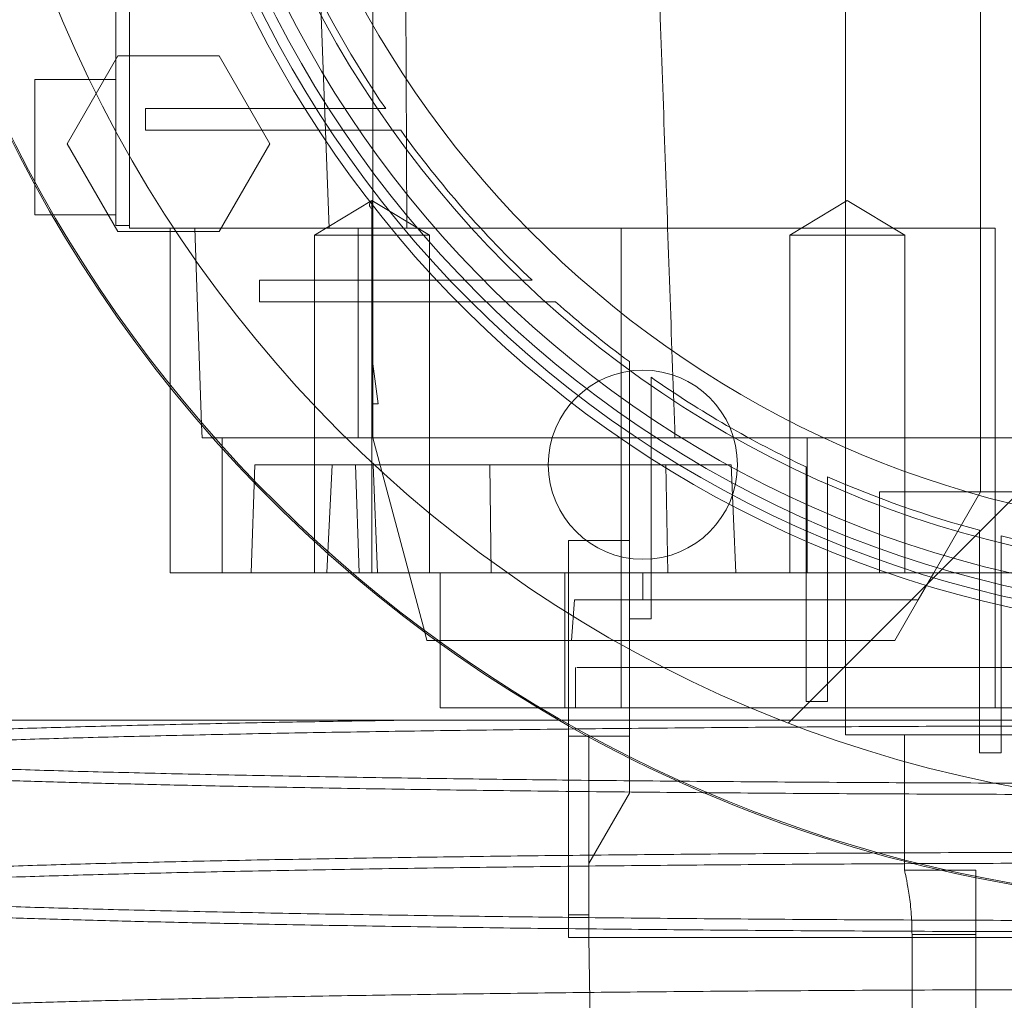
# Paper-space layout 'sales side' of a CAD drawing. Units: inches. Extents: x 0.1 to 10.4, y -0.4 to 7.6.
# Drawn here: x 2.6 to 2.6, y 2 to 2.1 of the extents above; entities that cross this region are included whole.
import ezdxf

# ---------------------------------------------------------------- set-up
doc = ezdxf.new("R2010")
doc.units = ezdxf.units.IN
doc.header["$MEASUREMENT"] = 0
doc.header["$PDSIZE"] = -1
doc.styles.add('SLDTEXTSTYLE6', font='TXT', dxfattribs={"width": 0.75})
doc.dimstyles.new('SLDDIMSTYLE12', dxfattribs={"dimtxt": 0.1041666666666667, "dimasz": 0.1, "dimexe": 0, "dimexo": 0.0625, "dimgap": 0.02604166666666667, "dimtad": 1, "dimlfac": 50, "dimrnd": 1e-09, "dimzin": 12, "dimdsep": 46, "dimtxsty": 'SLDTEXTSTYLE6', "dimsah": 1, "dimcen": 0.09, "dimadec": 0, "dimazin": 3, "dimtfac": 1, "dimtofl": 0, "dimtmove": 0, "dimatfit": 3, "dimfxl": 0, "dimfrac": 2, "dimtolj": 1, "dimtzin": 12, "dimarcsym": 0})
pattern_1 = [(45, (-0.2197005759425892, -0.635872005579752), (-0.08838834764831843, 0.08838834764831845), [])]

# ---------------------------------------------------------------- blocks, each defined once
blk = doc.blocks.new('_D_41')
at = {"color": 0, "lineweight": -2}
for p, q in [((2.404753302258221, 2.078529448923954), (2.339705593803776, 2.078529448923954)), ((2.339705593803776, 1.978529448923954), (2.339705593803776, 1.558529448923983)), ((6.758503077861292, 1.458529448923982), (2.339705593803776, 1.458529448923983))]:
    blk.add_line(p, q, dxfattribs=at)
at = {"color": 0}
for points in [[(2.323038927137109, 1.978529448923954), (2.356372260470442, 1.978529448923954), (2.339705593803776, 2.078529448923954)], [(2.323038927137109, 1.558529448923983), (2.356372260470442, 1.558529448923983), (2.339705593803776, 1.458529448923983)]]:
    blk.add_solid(points, dxfattribs=at)
at = {"layer": 'Defpoints', "color": 0}
for p in [(2.467253302258221, 2.078529448923954), (2.339705593803776, 1.458529448923983), (6.821003077861292, 1.458529448923982)]:
    blk.add_point(p, dxfattribs=at)
at = {"color": 0, "insert": (2.208402210098125, 1.766512848200135), "char_height": 0.1041666666666667, "attachment_point": 2, "rotation": 90, "style": 'SLDTEXTSTYLE6'}
blk.add_mtext('\\A1;31 {\\fGDT;q}', dxfattribs=at)

psp = doc.layouts.new('sales side')

# ---------------------------------------------------------------- hatches: boundary and pattern name
at = {"lineweight": 0}
h = psp.add_hatch(dxfattribs=at)
h.set_pattern_fill('ANSI31', color=256, style=0)
h.set_pattern_definition(pattern_1)
edge = h.paths.add_edge_path(flags=0)
edge.add_arc((2.629703865262695, 2.079967557141043), 0.07515748031495757, 0, 360)
h = psp.add_hatch(dxfattribs=at)
h.set_pattern_fill('ANSI31', color=256, style=0)
h.set_pattern_definition(pattern_1)
edge = h.paths.add_edge_path(flags=0)
edge.add_arc((2.629703865262695, 2.079967557141043), 0.07515748031495757, 0, 360)

# ---------------------------------------------------------------- linework, layer by layer
for p, q in [((2.606081818018599, 2.15083369887351), (2.606081818018599, 2.009101415408943)), ((2.606081818018599, 2.146896690999498), (2.606081818018589, 2.013038423282957)), ((2.606081818018599, 2.146896690999498), (2.606081818018589, 2.013038423282957)), ((2.563562132979293, 2.079967557141107), (2.563562132979293, 2.038786454779015)), ((2.564349534554031, 2.079967557141107), (2.564349534554031, 2.038628974464055)), ((2.575986775240233, 2.03862897446407), (2.574449132803118, 2.079967557141256)), ((2.57852276290049, 2.079967557141194), (2.578522762900493, 2.030726423573239)), ((2.613955833766628, 2.079967557141117), (2.613955833766628, 2.026424250054621)), ((2.580348068413478, 2.076030549267088), (2.580520018657388, 2.038628974464055)), ((2.562414382088019, 2.046489619609352), (2.563672269514825, 2.04866834454278)), ((2.563672269514825, 2.04866834454278), (2.569582154160072, 2.04866834454278)), ((2.569582154160072, 2.04866834454278), (2.572537096369044, 2.043550234109714)), ((2.563562132979293, 2.047290391786774), (2.558837723530548, 2.047290391786774)), ((2.57597746743954, 2.045597478401032), (2.565277825873101, 2.045597478401031)), ((2.565277825873101, 2.044337635881347), (2.565277825873101, 2.045597478401031)), ((2.57927986170129, 2.045597478401032), (2.575977467439542, 2.045597478401031)), ((2.57927986170129, 2.045597478401032), (2.575977467439542, 2.045597478401031)), ((2.565277825873101, 2.044337635881347), (2.576804556697517, 2.044337635881347)), ((2.576804556697517, 2.044337635881347), (2.580162053035216, 2.044337635881349)), ((2.576804556697517, 2.044337635881347), (2.580162053035216, 2.044337635881349)), ((2.572537096369044, 2.043550234109714), (2.569582154160073, 2.038432124070342)), ((2.57848168446487, 2.04024602771671), (2.575135227771958, 2.038235273676654)), ((2.57848168446487, 2.04024602771671), (2.575135227771958, 2.038235273676654)), ((2.57848168446487, 2.038235273676657), (2.57848168446487, 2.040246027716709)), ((2.578481684464871, 2.040246027716709), (2.578481684468766, 2.039743339206577)), ((2.581828141157787, 2.038235273676654), (2.57848168446487, 2.040246027716712)), ((2.581828141157787, 2.038235273676654), (2.57848168446487, 2.040246027716712)), ((2.60618069746448, 2.040246027716709), (2.602834240771561, 2.038235273676654)), ((2.60618069746448, 2.040246027716709), (2.602834240771561, 2.038235273676654)), ((2.609527154157398, 2.038235273676651), (2.60618069746448, 2.040246027716709)), ((2.609527154157398, 2.038235273676651), (2.60618069746448, 2.040246027716709)), ((2.559826529157222, 2.039416376038744), (2.563562132979293, 2.039416376038744)), ((2.564349534554031, 2.038786454779015), (2.563562132979293, 2.038786454779015)), ((2.580520018657388, 2.038628974464055), (2.564349534554031, 2.038628974464055)), ((2.566711739278447, 2.03862897446406), (2.566711739278453, 2.029378700127134)), ((2.569582154160073, 2.038432124070342), (2.567066379306444, 2.038432124070342)), ((2.568555654003871, 2.027164748031732), (2.568155314395228, 2.038628974464055)), ((2.5776786684123, 2.026424250054617), (2.5776786684123, 2.038628974464065)), ((2.580520018657387, 2.038628974464065), (2.593009153773582, 2.038628974464068)), ((2.593009153773582, 2.038628974464068), (2.593009153773584, 2.010676218558553)), ((2.593009153773582, 2.038628974464068), (2.614799928254819, 2.03862897446407)), ((2.614799928254819, 2.010676218558555), (2.614799928254819, 2.03862897446407)), ((2.575135227771959, 2.038235273676654), (2.575135227771958, 2.018550234307473)), ((2.575135227771959, 2.038235273676654), (2.575135227771958, 2.018550234307473)), ((2.577525573235418, 2.038235273676651), (2.57848168446487, 2.038235273676658)), ((2.577525573235418, 2.038235273676651), (2.57848168446487, 2.038235273676658)), ((2.57848168446487, 2.038235273676656), (2.578481684464871, 2.018550234306578)), ((2.57848168446487, 2.038235273676657), (2.581828141157788, 2.038235273676654)), ((2.58182814115778, 2.018550234306575), (2.581828141157788, 2.038235273676654)), ((2.58182814115778, 2.018550234306575), (2.581828141157788, 2.038235273676654)), ((2.602834240771565, 2.038235273676654), (2.609527154157396, 2.038235273676651)), ((2.602834240771565, 2.038235273676654), (2.602834240771557, 2.018550234306573)), ((2.602834240771565, 2.038235273676654), (2.602834240771557, 2.018550234306573)), ((2.609527154157387, 2.018550234306573), (2.609527154157396, 2.038235273676651)), ((2.609527154157387, 2.018550234306573), (2.609527154157396, 2.038235273676651)), ((2.571927432989384, 2.034337635881347), (2.571927432989384, 2.035597478401032)), ((2.583887664544513, 2.035597478401031), (2.571927432989384, 2.035597478401032)), ((2.587809014023465, 2.035597478401034), (2.583887664544514, 2.035597478401032)), ((2.587809014023465, 2.035597478401034), (2.583887664544514, 2.035597478401032)), ((2.571927432989384, 2.034337635881347), (2.585142240275748, 2.034337635881335)), ((2.57852276290049, 2.028392753991624), (2.578522762900493, 2.030726423573239)), ((2.578522762900493, 2.030726423573239), (2.578837629750786, 2.028392753991624)), ((2.594743235341431, 2.026623555686808), (2.594743235341431, 2.029951191786703)), ((2.594743235341431, 2.026623555686808), (2.594743235341431, 2.029951191786703)), ((2.57852276290049, 2.028392753991624), (2.57852276290049, 2.026424250054621)), ((2.578837629750786, 2.028392753991624), (2.57852276290049, 2.028392753991624)), ((2.59348339282174, 2.027470838083599), (2.593483392821746, 2.015871666348049)), ((2.596140567881149, 2.026424250054606), (2.569203000341307, 2.026424250054606)), ((2.569750264898265, 2.018550234306581), (2.569750264898265, 2.026424250054617)), ((2.57852276290049, 2.026424250054621), (2.581560510117752, 2.015087223099243)), ((2.594743235341431, 2.015871666348049), (2.59474323534143, 2.026623555686808)), ((2.629703865265347, 2.026424250054597), (2.596140567881154, 2.026424250054601)), ((2.629703865265347, 2.026424250054597), (2.596140567881154, 2.026424250054601)), ((2.60384652525156, 2.026424250054607), (2.60384652525156, 2.018550234306571)), ((2.613955833766628, 2.023274643755404), (2.613955833766628, 2.026424250054621)), ((2.571436148727259, 2.018550234306576), (2.571656122078389, 2.024849446905005)), ((2.571656122078389, 2.024849446905005), (2.576167928077632, 2.024849446904946)), ((2.575847160996748, 2.018550234306461), (2.576167928077633, 2.024849446904888)), ((2.575847160996748, 2.018550234306461), (2.576167928077633, 2.024849446904888)), ((2.576167928077633, 2.024849446904885), (2.595609160195607, 2.024849446904995)), ((2.577515387974544, 2.024849446905007), (2.577735361325682, 2.018550234306578)), ((2.577515387974544, 2.024849446905007), (2.577735361325682, 2.018550234306578)), ((2.578551214286269, 2.024849446905007), (2.578804424548756, 2.018550234306576)), ((2.578551214286269, 2.024849446905007), (2.578804424548756, 2.018550234306576)), ((2.585348736420858, 2.024849446905002), (2.58543358636926, 2.018550234306575)), ((2.585348736420858, 2.024849446905002), (2.58543358636926, 2.018550234306575)), ((2.595714391559877, 2.018550234306573), (2.595609160195608, 2.024849446905)), ((2.595609160195607, 2.024849446904995), (2.599411975524918, 2.024849446905002)), ((2.595714391559877, 2.018550234306573), (2.595609160195608, 2.024849446905)), ((2.599685218963848, 2.018550234306574), (2.599411975524918, 2.024849446905)), ((2.599685218963848, 2.018550234306574), (2.599411975524918, 2.024849446905)), ((2.603778668412298, 2.024724760180561), (2.603778668412298, 2.021694816482072)), ((2.603778668412298, 2.024724760180561), (2.603778668412298, 2.021694816482072)), ((2.605038510931982, 2.021150481122423), (2.605038510931982, 2.024150868386791)), ((2.605038510931982, 2.021150481122423), (2.605038510931982, 2.024150868386791)), ((2.608050321955609, 2.023274643755404), (2.608050321955609, 2.018550234306585)), ((2.614799928254819, 2.023274643755404), (2.608050321955609, 2.023274643755404)), ((2.611228194699591, 2.018550234306586), (2.613955833766629, 2.023274643755404)), ((2.624979533950051, 2.023274643755404), (2.614799928254819, 2.023274643755404)), ((2.603778668412297, 2.021694816482072), (2.603778668412298, 2.011061171307365)), ((2.605038510931982, 2.011061171307365), (2.605038510931982, 2.021150481122424)), ((2.613896778648519, 2.021026752425467), (2.613896778648519, 2.018177880427122)), ((2.613896778648519, 2.021026752425467), (2.613896778648519, 2.018177880427122)), ((2.615156621168205, 2.017869201084755), (2.615156621168205, 2.020703232821912)), ((2.615156621168205, 2.017869201084755), (2.615156621168205, 2.020703232821912)), ((2.589940085735133, 2.020439998086082), (2.589940085735133, 2.016190690763238)), ((2.593483392821747, 2.020439998086082), (2.589940085735133, 2.020439998086082)), ((2.593483392821747, 2.020439998086082), (2.589940085735133, 2.020439998086082)), ((2.577214315390054, 2.018550234306574), (2.60384652525156, 2.018550234306571)), ((2.582459770774504, 2.018550234306576), (2.582459770774504, 2.014429507689)), ((2.582459770774504, 2.018550234306576), (2.582459770774504, 2.014429507689)), ((2.589728809429602, 2.01855023430658), (2.589728809429602, 2.010676218558553)), ((2.594270794396544, 2.018550234306585), (2.594270794396544, 2.01697543115698)), ((2.60384652525156, 2.018550234306571), (2.649388904632771, 2.018550234306571)), ((2.610318981677346, 2.016975431157158), (2.611228194699686, 2.018550234306756)), ((2.613896778648519, 2.00806246793894), (2.613896778648519, 2.018177880427125)), ((2.615156621168205, 2.017869201084755), (2.615156621168205, 2.00806246793894)), ((2.590119262006109, 2.01461322643257), (2.590279147984495, 2.01697543115698)), ((2.590119262006109, 2.01461322643257), (2.590279147984495, 2.01697543115698)), ((2.590279147984495, 2.01697543115698), (2.594270794396544, 2.01697543115698)), ((2.594270794396544, 2.01697543115698), (2.610318981677244, 2.016975431156982)), ((2.610318981677319, 2.016975431157111), (2.608955162143809, 2.014613226432716)), ((2.594743235341431, 2.015871666348048), (2.593483392821746, 2.015871666348048)), ((2.593483392821747, 2.01411374765789), (2.593483392821747, 2.015871666348055)), ((2.582205951122856, 2.014613226432572), (2.590119262006109, 2.01461322643257)), ((2.590119262006109, 2.01461322643257), (2.608955162143725, 2.01461322643257)), ((2.590333786522534, 2.013038423282958), (2.590333786522534, 2.010676218559309)), ((2.590333786522534, 2.013038423282958), (2.590333786522534, 2.010676218559309)), ((2.605038510931982, 2.011061171307365), (2.603778668412298, 2.011061171307365)), ((2.588159301389295, 2.010676218558547), (2.650439267696717, 2.010676218558546)), ((2.591121188097369, 2.009022675251321), (2.589940085735134, 2.00902267525132)), ((2.593483392821747, 2.009022675251436), (2.591121188097369, 2.00902267525144)), ((2.606081818018599, 2.009101415408943), (2.645451896758756, 2.009101415408943)), ((2.609516857388677, 2.009101415408943), (2.609516857388674, 2.001227399660914)), ((2.615156621168205, 2.00806246793894), (2.613896778648519, 2.00806246793894)), ((2.613670400695763, 2.001227399660914), (2.60951685738867, 2.001227399660914)), ((2.613670400695763, 2.001227399660914), (2.60951685738867, 2.001227399660914)), ((2.613670400695763, 2.001227399660914), (2.613670400695763, 1.997477399660912)), ((2.609955469087835, 1.997477399660912), (2.609955469088631, 1.947290391786118)), ((2.609955469087831, 1.997477399660912), (2.613670400695763, 1.997477399660912)), ((2.613670400695763, 1.997477399660912), (2.613670400695763, 1.946109289424692))]:
    psp.add_line(p, q, dxfattribs=at)
at = {"lineweight": 15}
for p, q in [((2.560717327249026, 2.043550234404989), (2.562414382088019, 2.046489619609352)), ((2.563672269514824, 2.038432124070344), (2.560717327249026, 2.043550234404989)), ((2.558837723530548, 2.039416376038744), (2.559826529157222, 2.039416376038744)), ((2.567066379306444, 2.038432124070342), (2.563672269514824, 2.038432124070344)), ((2.566711739278453, 2.029378700127134), (2.566711739278447, 2.018550234306575)), ((2.568581512763039, 2.026424250054607), (2.568555654003871, 2.027164748031732)), ((2.569203000341307, 2.026424250054606), (2.568581512763039, 2.026424250054607)), ((2.566711739278447, 2.018550234306575), (2.577214315390054, 2.018550234306574)), ((2.589940085735133, 2.016190690763238), (2.589940085735133, 2.009022675251431)), ((2.581560510117752, 2.015087223099243), (2.581687517141801, 2.014613226432572)), ((2.581687517141801, 2.014613226432572), (2.582205951122856, 2.014613226432572)), ((2.582459770774504, 2.014429507689), (2.582459770774504, 2.01067621855855)), ((2.582459770774504, 2.014429507689), (2.582459770774504, 2.01067621855855)), ((2.593483392821747, 2.005712559048841), (2.593483392821747, 2.01411374765789)), ((2.582459770774504, 2.01067621855855), (2.588159301389295, 2.010676218558547)), ((2.591121188097369, 2.009022675251432), (2.589940085735133, 2.009022675251431)), ((2.593483392821747, 2.009022675251433), (2.591121188097369, 2.009022675251432)), ((2.591121188097369, 2.009022675251432), (2.591121188097337, 2.00162110044828)), ((2.593483392821747, 2.005712559048841), (2.591121188097337, 2.001621100448279)), ((2.591121188097337, 2.001621100448279), (2.591121188097337, 1.997290391786864)), ((2.591121188097337, 1.998628676210026), (2.589940085735133, 1.998628676210026)), ((2.589940085735133, 1.997290391786752), (2.589940085735133, 1.998628676210026)), ((2.591121188097337, 1.997290391786754), (2.589940085735133, 1.997290391786754)), ((2.591121188097337, 1.997290391786864), (2.591231141262239, 1.990991179188437)), ((2.591121188097337, 1.997290391786864), (2.668286542428046, 1.997290391786859))]:
    psp.add_line(p, q, dxfattribs=at)
psp.add_circle((2.629703865262699, 2.079967557141074), 0.0751574803149575, dxfattribs=at)
at = {"lineweight": 0}
for centre, radius in [((2.629703865262691, 2.079967557141205), 0.06440157480315234), ((2.629703865262696, 2.079967557141075), 0.06377952755906069), ((2.629703865262693, 2.079967557141188), 0.06141732283464796), ((2.594270794396549, 2.024849446905015), 0.005511811023621416)]:
    psp.add_circle(centre, radius, dxfattribs=at)
at = {"lineweight": 15}
psp.add_arc((2.629703865262683, 2.079967557141054), 0.08079133858271866, 71.63198578680891, 240.5161150544517, dxfattribs=at)
at = {"lineweight": 0}
for centre, radius, start, end in [((2.629703865262691, 2.079967557141181), 0.08070866141736455, 71.61337464519478, 288.3866253548229), ((2.629703865262691, 2.079967557141096), 0.06299212598424894, 2.86598398259772, 357.1340160174037), ((2.629703865262691, 2.07996755714121), 0.05905511811023863, 192.3177659828413, 356.9427745715407), ((2.629703865262691, 2.079967557141217), 0.06496062992125795, 183.4746007969346, 270.0000000000008), ((2.629703865262671, 2.079967557141197), 0.06102362204723097, 204.8345874897173, 214.2791786331102), ((2.629703865262781, 2.079967557141247), 0.06102362204734955, 215.7232690435308, 226.6435553579419), ((2.629703865262378, 2.079967557140822), 0.06102362204676138, 228.3951541420624, 233.5907810547808), ((2.629703865262691, 2.07996755714119), 0.06102362204724538, 235.0470743320625, 244.8595453105847), ((2.629703865262691, 2.07996755714119), 0.06102362204724515, 246.1593993974862, 254.9873524820312), ((2.629703865262691, 2.07996755714119), 0.06102362204724396, 256.2086349554095, 264.6507872026089), ((2.629703865262683, 2.079967557141054), 0.08079133858271866, 240.5161150544517, 288.3680142132146)]:
    psp.add_arc(centre, radius, start, end, dxfattribs=at)
for points, knots in [([(2.594270794396549, 2.079967557141217), (2.594514414273759, 2.072991196632713), (2.594947913517297, 2.060577402496842), (2.59557114433166, 2.042730407042847), (2.595950757381597, 2.031859711595438), (2.596140567881149, 2.026424250054601)], [0, 0, 0, 0, 0.3908006555856161, 0.69539394942245, 1, 1, 1, 1]), ([(2.594270794396549, 2.079967557141217), (2.594514414273759, 2.072991196632713), (2.594947913517297, 2.060577402496842), (2.59557114433166, 2.042730407042847), (2.595950757381597, 2.031859711595438), (2.596140567881149, 2.026424250054601)], [0, 0, 0, 0, 0.3908006555856161, 0.69539394942245, 1, 1, 1, 1]), ([(2.558837723530547, 2.047290391786776), (2.558837723530546, 2.047246879889742), (2.558837723530545, 2.047159856095671), (2.558837723530548, 2.04648093123407), (2.558837723530546, 2.04548248459106), (2.558837723530548, 2.04423089448739), (2.558837723530547, 2.042899700308907), (2.558837723530548, 2.041851248144973), (2.558837723530546, 2.041382594491861), (2.558837723530547, 2.041263721532751)], [0, 0, 0, 0, 0.1577324391554235, 0.3154648783125104, 0.473197317469249, 0.6309297566297154, 0.7886621957894736, 0.9463946349476119, 1, 1, 1, 1]), ([(2.558837723530547, 2.047290391786776), (2.558837723530546, 2.047246879889742), (2.558837723530545, 2.047159856095671), (2.558837723530548, 2.04648093123407), (2.558837723530546, 2.04548248459106), (2.558837723530548, 2.04423089448739), (2.558837723530547, 2.042899700308907), (2.558837723530548, 2.041851248144973), (2.558837723530546, 2.041382594491861), (2.558837723530547, 2.041263721532751)], [0, 0, 0, 0, 0.1577324391554235, 0.3154648783125104, 0.473197317469249, 0.6309297566297154, 0.7886621957894736, 0.9463946349476119, 1, 1, 1, 1]), ([(2.578481684468765, 2.039743339206698), (2.578438601474521, 2.039784744308744), (2.578354639226792, 2.039865436598038), (2.578315528063267, 2.039991696537106), (2.578349996836246, 2.040118455115569), (2.578438215516198, 2.040203917103019), (2.578481684464873, 2.040246027716646)], [0, 0, 0, 0, 0.2679053371288457, 0.5221070326834564, 0.7645226058707316, 1, 1, 1, 1]), ([(2.578481684468765, 2.039743339206698), (2.578438601474521, 2.039784744308744), (2.578354639226792, 2.039865436598038), (2.578315528063267, 2.039991696537106), (2.578349996836246, 2.040118455115569), (2.578438215516198, 2.040203917103019), (2.578481684464873, 2.040246027716646)], [0, 0, 0, 0, 0.2679053371288457, 0.5221070326834564, 0.7645226058707316, 1, 1, 1, 1]), ([(2.575135253900636, 2.038235273676654), (2.575181720224471, 2.038235273676636), (2.575278487370725, 2.0382352736766), (2.576054965884352, 2.038235273676579), (2.577184441152406, 2.0382352736766), (2.578060828445192, 2.038235273676636), (2.57848168446487, 2.038235273676654)], [0, 0, 0, 0, 0.2400859802460716, 0.4999843595769005, 0.7598840216675792, 1, 1, 1, 1]), ([(2.575135253900635, 2.038235273676546), (2.575157641219534, 2.038235273676561), (2.575187905252059, 2.038235273676581), (2.575524687119374, 2.038235273676597), (2.575612340155065, 2.038235273676602)], [0, 0, 0, 0, 0.7397335064694925, 1, 1, 1, 1]), ([(2.575135253900636, 2.038235273676654), (2.575181720224471, 2.038235273676636), (2.575278487370725, 2.0382352736766), (2.576054965884352, 2.038235273676579), (2.577184441152406, 2.0382352736766), (2.578060828445192, 2.038235273676636), (2.57848168446487, 2.038235273676654)], [0, 0, 0, 0, 0.2400859802460716, 0.4999843595769005, 0.7598840216675792, 1, 1, 1, 1]), ([(2.575135253900635, 2.038235273676546), (2.575157641219534, 2.038235273676561), (2.575187905252059, 2.038235273676581), (2.575524687119374, 2.038235273676597), (2.575612340155065, 2.038235273676602)], [0, 0, 0, 0, 0.7397335064694925, 1, 1, 1, 1]), ([(2.585142240275748, 2.034337635881323), (2.585472999964472, 2.034337635881329), (2.586134519426615, 2.034337635881341), (2.587473448727657, 2.034337635881347), (2.588500261986019, 2.034337635881345), (2.589184823645382, 2.034337635881343)], [0, 0, 0, 0, 0.2499892765708404, 0.4999786171547241, 1, 1, 1, 1]), ([(2.585142240275748, 2.034337635881323), (2.585472999964472, 2.034337635881329), (2.586134519426615, 2.034337635881341), (2.587473448727657, 2.034337635881347), (2.588500261986019, 2.034337635881345), (2.589184823645382, 2.034337635881343)], [0, 0, 0, 0, 0.2499892765708404, 0.4999786171547241, 1, 1, 1, 1]), ([(2.593483392821744, 2.030855849535779), (2.59348339282174, 2.030287547694027), (2.593483392821737, 2.029435091939794), (2.593483392821756, 2.028309983073513), (2.593483392821741, 2.027750553319247), (2.593483392821735, 2.027470838083596)], [0, 0, 0, 0, 0.4999970475277799, 0.7499982033298679, 1, 1, 1, 1]), ([(2.593483392821744, 2.030855849535779), (2.59348339282174, 2.030287547694027), (2.593483392821737, 2.029435091939794), (2.593483392821756, 2.028309983073513), (2.593483392821741, 2.027750553319247), (2.593483392821735, 2.027470838083596)], [0, 0, 0, 0, 0.4999970475277799, 0.7499982033298679, 1, 1, 1, 1]), ([(2.590455806586726, 2.013038423282961), (2.590430321321463, 2.013038423282961), (2.590349414224872, 2.013038423282961), (2.591289934648761, 2.013038423282956), (2.5932161404072, 2.013038423282952), (2.596098786408898, 2.01303842328296), (2.599838897798692, 2.013038423282941), (2.604281858769231, 2.013038423283006), (2.609376736281013, 2.013038423282754), (2.614740286637643, 2.013038423282998), (2.620271948331451, 2.013038423282938), (2.62392065736514, 2.013038423282948), (2.625766857388677, 2.013038423282953)], [0, 0, 0, 0, 0.05008559402034931, 0.1590048191037782, 0.2648543991935885, 0.3737736242768129, 0.4796232043665249, 0.5885424294497497, 0.6943920095394863, 0.8033112346226398, 0.9004780047089154, 1, 1, 1, 1]), ([(2.590455806586726, 2.013038423282961), (2.590430321321463, 2.013038423282961), (2.590349414224872, 2.013038423282961), (2.591289934648761, 2.013038423282956), (2.5932161404072, 2.013038423282952), (2.596098786408898, 2.01303842328296), (2.599838897798692, 2.013038423282941), (2.604281858769231, 2.013038423283006), (2.609376736281013, 2.013038423282754), (2.614740286637643, 2.013038423282998), (2.620271948331451, 2.013038423282938), (2.62392065736514, 2.013038423282948), (2.625766857388677, 2.013038423282953)], [0, 0, 0, 0, 0.05008559402034931, 0.1590048191037782, 0.2648543991935885, 0.3737736242768129, 0.4796232043665249, 0.5885424294497497, 0.6943920095394863, 0.8033112346226398, 0.9004780047089154, 1, 1, 1, 1]), ([(2.625796373606331, 2.009637242507083), (2.623259601905207, 2.009635689847537), (2.61837300418128, 2.009632698950642), (2.611176955261012, 2.00960930173275), (2.604226738953279, 2.009573545758389), (2.597355084303231, 2.009523234232609), (2.59070361274517, 2.009459446490845), (2.584326170056955, 2.009382833218424), (2.578269525705825, 2.009294324821312), (2.572486075246569, 2.009192978103006), (2.567098957079712, 2.009080581774982), (2.562148663656448, 2.008958262663762), (2.557666886216559, 2.008827240537842), (2.553622192105537, 2.008686272076805), (2.550106082835667, 2.008538009718253), (2.547140487013911, 2.008383835399347), (2.544740865344516, 2.008225148012271), (2.542885788756326, 2.008060531330287), (2.541659666300522, 2.007893206112462), (2.541035784629436, 2.007748019390691), (2.54105984383292, 2.007659835601657), (2.541068728876657, 2.007627269402072)], [0, 0, 0, 0, 0.05712200474500863, 0.1100344419047354, 0.1633169651693465, 0.2171726406938801, 0.2718133960514746, 0.3247257403307681, 0.3780080412311088, 0.4318632504815734, 0.4865031755854245, 0.5394281444634712, 0.592723134154832, 0.6465911238030367, 0.7012439548812893, 0.7541834345917852, 0.8074930533346956, 0.8613758825991583, 0.9160438673586943, 0.9689950703877608, 1, 1, 1, 1]), ([(2.625796373606331, 2.009637242507083), (2.623259601905207, 2.009635689847537), (2.61837300418128, 2.009632698950642), (2.611176955261012, 2.00960930173275), (2.604226738953279, 2.009573545758389), (2.597355084303231, 2.009523234232609), (2.59070361274517, 2.009459446490845), (2.584326170056955, 2.009382833218424), (2.578269525705825, 2.009294324821312), (2.572486075246569, 2.009192978103006), (2.567098957079712, 2.009080581774982), (2.562148663656448, 2.008958262663762), (2.557666886216559, 2.008827240537842), (2.553622192105537, 2.008686272076805), (2.550106082835667, 2.008538009718253), (2.547140487013911, 2.008383835399347), (2.544740865344516, 2.008225148012271), (2.542885788756326, 2.008060531330287), (2.541659666300522, 2.007893206112462), (2.541035784629436, 2.007748019390691), (2.54105984383292, 2.007659835601657), (2.541068728876657, 2.007627269402072)], [0, 0, 0, 0, 0.05712200474500863, 0.1100344419047354, 0.1633169651693465, 0.2171726406938801, 0.2718133960514746, 0.3247257403307681, 0.3780080412311088, 0.4318632504815734, 0.4865031755854245, 0.5394281444634712, 0.592723134154832, 0.6465911238030367, 0.7012439548812893, 0.7541834345917852, 0.8074930533346956, 0.8613758825991583, 0.9160438673586943, 0.9689950703877608, 1, 1, 1, 1]), ([(2.541364122493075, 2.008446689584813), (2.541432468559062, 2.008470870327976), (2.541661721642353, 2.008551979750242), (2.542689503089501, 2.00868659359949), (2.544411510463678, 2.008849457256413), (2.546729576885687, 2.009007417514571), (2.549627279467205, 2.009161859697045), (2.553070086838929, 2.009309538015152), (2.557017147075422, 2.009449303863859), (2.561426669213805, 2.009580162865004), (2.566341639697206, 2.009703193705914), (2.571234148121352, 2.009806110597034), (2.575918938898289, 2.009891647854953), (2.578847850718549, 2.009936935431551), (2.580315131994061, 2.009959622906366)], [0, 0, 0, 0, 0.03958868733919678, 0.132792261043403, 0.2230543509800843, 0.3139478256704262, 0.4058192629606256, 0.4990304001047267, 0.5892827220087227, 0.6801664942578506, 0.7720283825944647, 0.8652302127307567, 0.9324851011228873, 1, 1, 1, 1]), ([(2.541364122493075, 2.008446689584813), (2.541432468559062, 2.008470870327976), (2.541661721642353, 2.008551979750242), (2.542689503089501, 2.00868659359949), (2.544411510463678, 2.008849457256413), (2.546729576885687, 2.009007417514571), (2.549627279467205, 2.009161859697045), (2.553070086838929, 2.009309538015152), (2.557017147075422, 2.009449303863859), (2.561426669213805, 2.009580162865004), (2.566341639697206, 2.009703193705914), (2.571234148121352, 2.009806110597034), (2.575918938898289, 2.009891647854953), (2.578847850718549, 2.009936935431551), (2.580315131994061, 2.009959622906366)], [0, 0, 0, 0, 0.03958868733919678, 0.132792261043403, 0.2230543509800843, 0.3139478256704262, 0.4058192629606256, 0.4990304001047267, 0.5892827220087227, 0.6801664942578506, 0.7720283825944647, 0.8652302127307567, 0.9324851011228873, 1, 1, 1, 1]), ([(2.543291996375436, 2.009959622906311), (2.543316574992605, 2.009959622906322), (2.54337030536463, 2.009959622906347), (2.544183566437539, 2.009959622906362), (2.545592871220492, 2.009959622906356), (2.547599102497585, 2.009959622906358), (2.550166029422051, 2.009959622906355), (2.553619098314809, 2.009959622906355), (2.558181877524214, 2.009959622906358), (2.564010134488056, 2.009959622906354), (2.570614264835699, 2.009959622906351), (2.577929773183341, 2.009959622906359), (2.585832346350875, 2.009959622906349), (2.594226162069469, 2.009959622906355), (2.603014957279535, 2.009959622906332), (2.612068483533524, 2.009959622906258), (2.619716505353553, 2.009959622906237), (2.624299521836409, 2.009959622906237), (2.625796373606333, 2.009959622906237)], [0, 0, 0, 0, 0.04642083079349738, 0.1014787972469746, 0.1560081222081949, 0.2107352963112077, 0.2654610947780601, 0.3199885370566649, 0.3921586017684745, 0.4645611689778845, 0.5367286244763297, 0.6083541144882394, 0.6802101917056035, 0.751833627225574, 0.8229779195950513, 0.8943506941086563, 0.9654940471835068, 1, 1, 1, 1]), ([(2.543291996375436, 2.009959622906311), (2.543316574992605, 2.009959622906322), (2.54337030536463, 2.009959622906347), (2.544183566437539, 2.009959622906362), (2.545592871220492, 2.009959622906356), (2.547599102497585, 2.009959622906358), (2.550166029422051, 2.009959622906355), (2.553619098314809, 2.009959622906355), (2.558181877524214, 2.009959622906358), (2.564010134488056, 2.009959622906354), (2.570614264835699, 2.009959622906351), (2.577929773183341, 2.009959622906359), (2.585832346350875, 2.009959622906349), (2.594226162069469, 2.009959622906355), (2.603014957279535, 2.009959622906332), (2.612068483533524, 2.009959622906258), (2.619716505353553, 2.009959622906237), (2.624299521836409, 2.009959622906237), (2.625796373606333, 2.009959622906237)], [0, 0, 0, 0, 0.04642083079349738, 0.1014787972469746, 0.1560081222081949, 0.2107352963112077, 0.2654610947780601, 0.3199885370566649, 0.3921586017684745, 0.4645611689778845, 0.5367286244763297, 0.6083541144882394, 0.6802101917056035, 0.751833627225574, 0.8229779195950513, 0.8943506941086563, 0.9654940471835068, 1, 1, 1, 1]), ([(2.625796373606331, 2.006282202253976), (2.623259495037469, 2.006283742632681), (2.618372685850278, 2.006286709876323), (2.611178086015506, 2.006310069017558), (2.604222336965884, 2.006345394150555), (2.597371637909264, 2.006396475550216), (2.592589616213183, 2.006438900788468), (2.590184782284211, 2.00646792355896), (2.589940085735131, 2.006470876682541)], [0, 0, 0, 0, 0.2054722267856992, 0.3958027703389145, 0.587464545008752, 0.7811879978224411, 0.9777354514233977, 1, 1, 1, 1]), ([(2.625796373606331, 2.006282202253976), (2.623259495037469, 2.006283742632681), (2.618372685850278, 2.006286709876323), (2.611178086015506, 2.006310069017558), (2.604222336965884, 2.006345394150555), (2.597371637909264, 2.006396475550216), (2.592589616213183, 2.006438900788468), (2.590184782284211, 2.00646792355896), (2.589940085735131, 2.006470876682541)], [0, 0, 0, 0, 0.2054722267856992, 0.3958027703389145, 0.587464545008752, 0.7811879978224411, 0.9777354514233977, 1, 1, 1, 1]), ([(2.58994008573513, 2.005813695107283), (2.592108340825845, 2.005791289122071), (2.596516030794829, 2.005745741604765), (2.603468595043223, 2.005694263994079), (2.610718703091353, 2.005655605911071), (2.618188337748094, 2.005630970547259), (2.62325357163962, 2.005627867570897), (2.625796373606331, 2.005626309843344)], [0, 0, 0, 0, 0.1918268755328084, 0.3899510711111916, 0.5895772384998076, 0.7939633534253925, 1, 1, 1, 1]), ([(2.58994008573513, 2.005813695107283), (2.592108340825845, 2.005791289122071), (2.596516030794829, 2.005745741604765), (2.603468595043223, 2.005694263994079), (2.610718703091353, 2.005655605911071), (2.618188337748094, 2.005630970547259), (2.62325357163962, 2.005627867570897), (2.625796373606331, 2.005626309843344)], [0, 0, 0, 0, 0.1918268755328084, 0.3899510711111916, 0.5895772384998076, 0.7939633534253925, 1, 1, 1, 1]), ([(2.541364001140696, 2.000447916812578), (2.541432354686549, 2.00047208596487), (2.541661708708318, 2.000553183327292), (2.542610389465714, 2.000677123090147), (2.544061510199821, 2.000819053335377), (2.545784393912843, 2.000946615128178), (2.547871871285552, 2.001071707432811), (2.550328102204152, 2.001193712671223), (2.553348306912006, 2.001320593766059), (2.557020904474451, 2.001450620120576), (2.561430667634507, 2.001581476478484), (2.566345794787551, 2.001704421996595), (2.571678042265839, 2.001816834930212), (2.577381353061309, 2.001917993384735), (2.583391322874423, 2.002007128095521), (2.5897663287178, 2.00208492329703), (2.596471085443883, 2.002150403179557), (2.60346512732014, 2.002202760380821), (2.610719607824374, 2.002240934202563), (2.618188081882811, 2.002265460233093), (2.623253486142229, 2.002268533927688), (2.625796373606333, 2.002270076955461)], [0, 0, 0, 0, 0.024513677931721, 0.08225338644454885, 0.1272244252499116, 0.1723980472748097, 0.2177770313209731, 0.2633642206383217, 0.3091625286843982, 0.3651244427210962, 0.4214786107819529, 0.4782850582542145, 0.5360236866250537, 0.5919849414123619, 0.6483386518260251, 0.7051061503928346, 0.7628311750098052, 0.8209732772210078, 0.8795561518993704, 0.9395358917515557, 0.9999999999999999, 0.9999999999999999, 0.9999999999999999, 0.9999999999999999]), ([(2.541364001140696, 2.000447916812578), (2.541432354686549, 2.00047208596487), (2.541661708708318, 2.000553183327292), (2.542610389465714, 2.000677123090147), (2.544061510199821, 2.000819053335377), (2.545784393912843, 2.000946615128178), (2.547871871285552, 2.001071707432811), (2.550328102204152, 2.001193712671223), (2.553348306912006, 2.001320593766059), (2.557020904474451, 2.001450620120576), (2.561430667634507, 2.001581476478484), (2.566345794787551, 2.001704421996595), (2.571678042265839, 2.001816834930212), (2.577381353061309, 2.001917993384735), (2.583391322874423, 2.002007128095521), (2.5897663287178, 2.00208492329703), (2.596471085443883, 2.002150403179557), (2.60346512732014, 2.002202760380821), (2.610719607824374, 2.002240934202563), (2.618188081882811, 2.002265460233093), (2.623253486142229, 2.002268533927688), (2.625796373606333, 2.002270076955461)], [0, 0, 0, 0, 0.024513677931721, 0.08225338644454885, 0.1272244252499116, 0.1723980472748097, 0.2177770313209731, 0.2633642206383217, 0.3091625286843982, 0.3651244427210962, 0.4214786107819529, 0.4782850582542145, 0.5360236866250537, 0.5919849414123619, 0.6483386518260251, 0.7051061503928346, 0.7628311750098052, 0.8209732772210078, 0.8795561518993704, 0.9395358917515557, 0.9999999999999999, 0.9999999999999999, 0.9999999999999999, 0.9999999999999999]), ([(2.625796373606332, 2.001638435142299), (2.623259601905217, 2.001636882482734), (2.618373004181317, 2.001633891585804), (2.611176955260894, 2.001610494368161), (2.60422673895334, 2.001574738393548), (2.597355084303197, 2.001524426867846), (2.590703612745262, 2.00146063912599), (2.584326170056643, 2.001384025853819), (2.578269525705935, 2.001295517456454), (2.572486075246522, 2.001194170738219), (2.567098957079822, 2.0010817744101), (2.562148663656072, 2.000959455299123), (2.557666886216667, 2.000828433172944), (2.553622192105486, 2.000687464711974), (2.550106082835757, 2.000539202353322), (2.547140487013641, 2.00038502803466), (2.544740865344585, 2.000226340647317), (2.542885788756304, 2.000061723965403), (2.54165966630053, 1.999894398747467), (2.541035784629426, 1.999749212025917), (2.541059843832916, 1.999661028236792), (2.541068728876655, 1.999628462037176)], [0, 0, 0, 0, 0.0571220047451589, 0.1100344419048689, 0.1633169651700267, 0.2171726406947197, 0.2718133960524386, 0.3247257403317498, 0.3780080412325744, 0.4318632504831935, 0.4865031755871606, 0.5394281444652835, 0.5927231341570574, 0.646591123805421, 0.7012439548837939, 0.7541834345943519, 0.8074930533375624, 0.8613758826021187, 0.9160438673618412, 0.9689950703910313, 1, 1, 1, 1]), ([(2.625796373606332, 2.001638435142299), (2.623259601905217, 2.001636882482734), (2.618373004181317, 2.001633891585804), (2.611176955260894, 2.001610494368161), (2.60422673895334, 2.001574738393548), (2.597355084303197, 2.001524426867846), (2.590703612745262, 2.00146063912599), (2.584326170056643, 2.001384025853819), (2.578269525705935, 2.001295517456454), (2.572486075246522, 2.001194170738219), (2.567098957079822, 2.0010817744101), (2.562148663656072, 2.000959455299123), (2.557666886216667, 2.000828433172944), (2.553622192105486, 2.000687464711974), (2.550106082835757, 2.000539202353322), (2.547140487013641, 2.00038502803466), (2.544740865344585, 2.000226340647317), (2.542885788756304, 2.000061723965403), (2.54165966630053, 1.999894398747467), (2.541035784629426, 1.999749212025917), (2.541059843832916, 1.999661028236792), (2.541068728876655, 1.999628462037176)], [0, 0, 0, 0, 0.0571220047451589, 0.1100344419048689, 0.1633169651700267, 0.2171726406947197, 0.2718133960524386, 0.3247257403317498, 0.3780080412325744, 0.4318632504831935, 0.4865031755871606, 0.5394281444652835, 0.5927231341570574, 0.646591123805421, 0.7012439548837939, 0.7541834345943519, 0.8074930533375624, 0.8613758826021187, 0.9160438673618412, 0.9689950703910313, 1, 1, 1, 1]), ([(2.609516857388677, 2.001227399660914), (2.609526392943903, 2.001187052487861), (2.609545458252486, 2.001106382690825), (2.609679537489916, 2.000478632358665), (2.609831534739698, 1.999546377710704), (2.609938885524686, 1.998483260518092), (2.609950687084171, 1.99776744772), (2.609955469087834, 1.997477399660917)], [0, 0, 0, 0, 0.2108591185630296, 0.4215899407679433, 0.6356779358799471, 0.852376336577687, 1, 1, 1, 1]), ([(2.609516857388677, 2.001227399660914), (2.609526392943903, 2.001187052487861), (2.609545458252486, 2.001106382690825), (2.609679537489916, 2.000478632358665), (2.609831534739698, 1.999546377710704), (2.609938885524686, 1.998483260518092), (2.609950687084171, 1.99776744772), (2.609955469087834, 1.997477399660917)], [0, 0, 0, 0, 0.2108591185630296, 0.4215899407679433, 0.6356779358799471, 0.852376336577687, 1, 1, 1, 1]), ([(2.625796373606332, 1.9982833948892), (2.623259494930777, 1.998284935262901), (2.618372685538056, 1.998287902496904), (2.611178087161081, 1.998311261706495), (2.604222332605982, 1.998346586582648), (2.597371654481852, 1.99839766895725), (2.59258957205769, 1.998440091639325), (2.590184781998181, 1.998469116726317), (2.589940085735133, 1.998472070136031)], [0, 0, 0, 0, 0.2054721398306696, 0.3958026028372181, 0.5874642963950087, 0.7811876672256212, 0.9777350376482851, 1, 1, 1, 1]), ([(2.625796373606332, 1.9982833948892), (2.623259494930777, 1.998284935262901), (2.618372685538056, 1.998287902496904), (2.611178087161081, 1.998311261706495), (2.604222332605982, 1.998346586582648), (2.597371654481852, 1.99839766895725), (2.59258957205769, 1.998440091639325), (2.590184781998181, 1.998469116726317), (2.589940085735133, 1.998472070136031)], [0, 0, 0, 0, 0.2054721398306696, 0.3958026028372181, 0.5874642963950087, 0.7811876672256212, 0.9777350376482851, 1, 1, 1, 1]), ([(2.589940085735133, 1.997814887742123), (2.592108340825848, 1.997792481756906), (2.596516030794826, 1.997746934239592), (2.603468595043224, 1.99769545662891), (2.610718703091351, 1.997656798545886), (2.618188337748097, 1.99763216318208), (2.623253571639621, 1.997629060205715), (2.625796373606331, 1.997627502478161)], [0, 0, 0, 0, 0.1918268755328957, 0.3899510711113119, 0.5895772384998859, 0.7939633534254816, 1, 1, 1, 1]), ([(2.589940085735133, 1.997814887742123), (2.592108340825848, 1.997792481756906), (2.596516030794826, 1.997746934239592), (2.603468595043224, 1.99769545662891), (2.610718703091351, 1.997656798545886), (2.618188337748097, 1.99763216318208), (2.623253571639621, 1.997629060205715), (2.625796373606331, 1.997627502478161)], [0, 0, 0, 0, 0.1918268755328957, 0.3899510711113119, 0.5895772384998859, 0.7939633534254816, 1, 1, 1, 1]), ([(2.54134487244486, 1.992454575441408), (2.541477402432796, 1.992488655143688), (2.541785150061423, 1.992567791554427), (2.542800336621104, 1.992700437027661), (2.544414485666056, 1.992851838838706), (2.546728776405419, 1.993009804127639), (2.549627467033878, 1.993164243305032), (2.552849245743214, 1.993302451885254), (2.55623985105603, 1.993424661266068), (2.559660222679939, 1.993531491131945), (2.563396618731738, 1.993633115117153), (2.567436410762913, 1.99372900402964), (2.572076500587775, 1.993825088165239), (2.577374932240482, 1.993919075651189), (2.583384276864109, 1.99400822863719), (2.589761380566755, 1.994086067667962), (2.596471083539417, 1.994151595779327), (2.603465127835719, 1.994203953025143), (2.610719607682805, 1.994242126834789), (2.618188081918886, 1.99426665286858), (2.623253486154287, 1.994269726562735), (2.625796373606334, 1.994271269590288)], [0, 0, 0, 0, 0.03470110105852184, 0.08057935964283985, 0.1365988129573292, 0.1930101232380113, 0.2500283874486472, 0.307878110951545, 0.3529263653438476, 0.398177592392632, 0.4436345856975112, 0.4893002021106237, 0.535177367276239, 0.5911774581997726, 0.6475693806327618, 0.7045682453377043, 0.762398564054862, 0.8206467211422118, 0.8793364546936268, 0.9394256013893668, 1, 1, 1, 1]), ([(2.54134487244486, 1.992454575441408), (2.541477402432796, 1.992488655143688), (2.541785150061423, 1.992567791554427), (2.542800336621104, 1.992700437027661), (2.544414485666056, 1.992851838838706), (2.546728776405419, 1.993009804127639), (2.549627467033878, 1.993164243305032), (2.552849245743214, 1.993302451885254), (2.55623985105603, 1.993424661266068), (2.559660222679939, 1.993531491131945), (2.563396618731738, 1.993633115117153), (2.567436410762913, 1.99372900402964), (2.572076500587775, 1.993825088165239), (2.577374932240482, 1.993919075651189), (2.583384276864109, 1.99400822863719), (2.589761380566755, 1.994086067667962), (2.596471083539417, 1.994151595779327), (2.603465127835719, 1.994203953025143), (2.610719607682805, 1.994242126834789), (2.618188081918886, 1.99426665286858), (2.623253486154287, 1.994269726562735), (2.625796373606334, 1.994271269590288)], [0, 0, 0, 0, 0.03470110105852184, 0.08057935964283985, 0.1365988129573292, 0.1930101232380113, 0.2500283874486472, 0.307878110951545, 0.3529263653438476, 0.398177592392632, 0.4436345856975112, 0.4893002021106237, 0.535177367276239, 0.5911774581997726, 0.6475693806327618, 0.7045682453377043, 0.762398564054862, 0.8206467211422118, 0.8793364546936268, 0.9394256013893668, 1, 1, 1, 1])]:
    psp.add_open_spline(points, degree=3, knots=knots, dxfattribs=at)
at = {"lineweight": 15}
for points, knots in [([(2.558837723530546, 2.041263721532751), (2.558837723530547, 2.041016110709579), (2.558837723530547, 2.040393417234402), (2.558837723530547, 2.039736626103631), (2.55883772353055, 2.039439280614944), (2.558837723530548, 2.039420788355161), (2.558837723530548, 2.039416376038746)], [0, 0, 0, 0, 0.2220091636570897, 0.5583102380898501, 0.8946113125223752, 1, 1, 1, 1]), ([(2.558837723530546, 2.041263721532751), (2.558837723530547, 2.041016110709579), (2.558837723530547, 2.040393417234402), (2.558837723530547, 2.039736626103631), (2.55883772353055, 2.039439280614944), (2.558837723530548, 2.039420788355161), (2.558837723530548, 2.039416376038746)], [0, 0, 0, 0, 0.2220091636570897, 0.5583102380898501, 0.8946113125223752, 1, 1, 1, 1]), ([(2.589940085735133, 1.998628676210026), (2.589940085735134, 1.998999745096512), (2.589940085735135, 1.999671336953113), (2.589940085735133, 2.001066174350401), (2.589940085735134, 2.00255873010732), (2.589940085735133, 2.004244737848783), (2.589940085735131, 2.006391112961649), (2.58994008573513, 2.008028597632863), (2.589940085735131, 2.009022675251435)], [0, 0, 0, 0, 0.1821219187557586, 0.3296196528450689, 0.4771173869353045, 0.6246151210127291, 0.772112855093196, 1, 1, 1, 1]), ([(2.589940085735133, 1.998628676210026), (2.589940085735134, 1.998999745096512), (2.589940085735135, 1.999671336953113), (2.589940085735133, 2.001066174350401), (2.589940085735134, 2.00255873010732), (2.589940085735133, 2.004244737848783), (2.589940085735131, 2.006391112961649), (2.58994008573513, 2.008028597632863), (2.589940085735131, 2.009022675251435)], [0, 0, 0, 0, 0.1821219187557586, 0.3296196528450689, 0.4771173869353045, 0.6246151210127291, 0.772112855093196, 1, 1, 1, 1]), ([(2.58994008573513, 2.006470876682541), (2.588073320317234, 2.006492285896385), (2.584077707852007, 2.006538110037376), (2.578273473986987, 2.006623684187836), (2.572484856769195, 2.006724269078155), (2.567099125908484, 2.006836163130691), (2.562148467796034, 2.006957828878647), (2.55766678012749, 2.007088161039688), (2.553622101761715, 2.007228364517397), (2.550105865848129, 2.00737580656127), (2.547140805828907, 2.007529108833999), (2.544739243743161, 2.007686881543839), (2.542891620901288, 2.007850526297336), (2.541637614915859, 2.008016861242041), (2.541014838073632, 2.008184345624919), (2.540903298543777, 2.008327550641578), (2.541240861531231, 2.008414822359253), (2.541364122493075, 2.008446689584813)], [0, 0, 0, 0, 0.06028893948488482, 0.1290420509249727, 0.1985344206301177, 0.269039357351153, 0.3373312468349823, 0.4061005956546512, 0.4756093207756421, 0.5461307749201882, 0.6144411943539676, 0.6832292245709497, 0.7527569009527044, 0.8232977088873455, 0.8916230544786486, 0.9604262106837163, 1, 1, 1, 1]), ([(2.58994008573513, 2.006470876682541), (2.588073320317234, 2.006492285896385), (2.584077707852007, 2.006538110037376), (2.578273473986987, 2.006623684187836), (2.572484856769195, 2.006724269078155), (2.567099125908484, 2.006836163130691), (2.562148467796034, 2.006957828878647), (2.55766678012749, 2.007088161039688), (2.553622101761715, 2.007228364517397), (2.550105865848129, 2.00737580656127), (2.547140805828907, 2.007529108833999), (2.544739243743161, 2.007686881543839), (2.542891620901288, 2.007850526297336), (2.541637614915859, 2.008016861242041), (2.541014838073632, 2.008184345624919), (2.540903298543777, 2.008327550641578), (2.541240861531231, 2.008414822359253), (2.541364122493075, 2.008446689584813)], [0, 0, 0, 0, 0.06028893948488482, 0.1290420509249727, 0.1985344206301177, 0.269039357351153, 0.3373312468349823, 0.4061005956546512, 0.4756093207756421, 0.5461307749201882, 0.6144411943539676, 0.6832292245709497, 0.7527569009527044, 0.8232977088873455, 0.8916230544786486, 0.9604262106837163, 1, 1, 1, 1]), ([(2.541068728876657, 2.007627269402072), (2.541051349372574, 2.007603831795232), (2.540991997985158, 2.007523791854099), (2.541528445246912, 2.007386658395907), (2.542588238025517, 2.007229952091932), (2.544066776987066, 2.007087144220195), (2.54578290382807, 2.00695873627996), (2.547872208403265, 2.006832820805229), (2.550327919776603, 2.006710004603357), (2.553122991489548, 2.00659180273901), (2.556239840151309, 2.006478705933763), (2.55966016252055, 2.006371153882609), (2.563396664349285, 2.006268844334261), (2.567436152965753, 2.006172285171542), (2.572077532757204, 2.006075613700539), (2.577370165297947, 2.005980667560229), (2.583402279930048, 2.00589213562537), (2.587621102473462, 2.005836443627836), (2.589884543872619, 2.005814239956063), (2.58994008573513, 2.005813695107283)], [0, 0, 0, 0, 0.03090406403578044, 0.1055380561277033, 0.1812599495419067, 0.2402366531057945, 0.2994790320504542, 0.3589907307915432, 0.4187754783259844, 0.4788370957839857, 0.5378074406029706, 0.5970434874869871, 0.6565488938068725, 0.7163273997711176, 0.7763828356708632, 0.8496894356656766, 0.9235089632661458, 0.9981230109835475, 1, 1, 1, 1]), ([(2.541068728876657, 2.007627269402072), (2.541051349372574, 2.007603831795232), (2.540991997985158, 2.007523791854099), (2.541528445246912, 2.007386658395907), (2.542588238025517, 2.007229952091932), (2.544066776987066, 2.007087144220195), (2.54578290382807, 2.00695873627996), (2.547872208403265, 2.006832820805229), (2.550327919776603, 2.006710004603357), (2.553122991489548, 2.00659180273901), (2.556239840151309, 2.006478705933763), (2.55966016252055, 2.006371153882609), (2.563396664349285, 2.006268844334261), (2.567436152965753, 2.006172285171542), (2.572077532757204, 2.006075613700539), (2.577370165297947, 2.005980667560229), (2.583402279930048, 2.00589213562537), (2.587621102473462, 2.005836443627836), (2.589884543872619, 2.005814239956063), (2.58994008573513, 2.005813695107283)], [0, 0, 0, 0, 0.03090406403578044, 0.1055380561277033, 0.1812599495419067, 0.2402366531057945, 0.2994790320504542, 0.3589907307915432, 0.4187754783259844, 0.4788370957839857, 0.5378074406029706, 0.5970434874869871, 0.6565488938068725, 0.7163273997711176, 0.7763828356708632, 0.8496894356656766, 0.9235089632661458, 0.9981230109835475, 1, 1, 1, 1]), ([(2.589940085735133, 1.998472070136031), (2.588071434603567, 1.998493502135613), (2.584072008100845, 1.998539372499367), (2.57826818820787, 1.998624963332704), (2.572481638620456, 1.998725528576246), (2.567097000969444, 1.998837399899122), (2.562142625991801, 1.998959169136145), (2.557661757991249, 1.999089517716458), (2.553619301182064, 1.999229674618949), (2.550105865160306, 1.999376999216606), (2.547140805998064, 1.999530301464348), (2.544739243750377, 1.999688074179186), (2.542891620697269, 1.999851718936357), (2.541637244529786, 2.000018103097756), (2.541014368666119, 2.000185688875927), (2.540903489821171, 2.000328905868304), (2.541241036503216, 2.000416138793236), (2.541364001140696, 2.000447916812578)], [0, 0, 0, 0, 0.06034956747532165, 0.1291646447598489, 0.1985314968910686, 0.2690354482315158, 0.3374085612898218, 0.406260866860506, 0.475602528218838, 0.5461229967519577, 0.6144324614758314, 0.6832195303077978, 0.7527462349672012, 0.8232860570199277, 0.8916721333316558, 0.9605373195400271, 1, 1, 1, 1]), ([(2.589940085735133, 1.998472070136031), (2.588071434603567, 1.998493502135613), (2.584072008100845, 1.998539372499367), (2.57826818820787, 1.998624963332704), (2.572481638620456, 1.998725528576246), (2.567097000969444, 1.998837399899122), (2.562142625991801, 1.998959169136145), (2.557661757991249, 1.999089517716458), (2.553619301182064, 1.999229674618949), (2.550105865160306, 1.999376999216606), (2.547140805998064, 1.999530301464348), (2.544739243750377, 1.999688074179186), (2.542891620697269, 1.999851718936357), (2.541637244529786, 2.000018103097756), (2.541014368666119, 2.000185688875927), (2.540903489821171, 2.000328905868304), (2.541241036503216, 2.000416138793236), (2.541364001140696, 2.000447916812578)], [0, 0, 0, 0, 0.06034956747532165, 0.1291646447598489, 0.1985314968910686, 0.2690354482315158, 0.3374085612898218, 0.406260866860506, 0.475602528218838, 0.5461229967519577, 0.6144324614758314, 0.6832195303077978, 0.7527462349672012, 0.8232860570199277, 0.8916721333316558, 0.9605373195400271, 1, 1, 1, 1]), ([(2.541068728876655, 1.999628462037176), (2.541051349372572, 1.999605024430312), (2.540991997985158, 1.999524984489107), (2.541528445246924, 1.99938785103095), (2.542588238025458, 1.999231144726869), (2.544066776987215, 1.999088336855345), (2.545782903828212, 1.998959928915043), (2.547872208403411, 1.998834013440298), (2.550327919776882, 1.998711197238485), (2.553122991489414, 1.998592995373839), (2.556239840151606, 1.998479898568873), (2.559660162520763, 1.998372346517625), (2.563396664349504, 1.998270036969277), (2.567436152966099, 1.998173477806614), (2.572077532757029, 1.998076806335298), (2.577370165298348, 1.99798186019534), (2.583402279929978, 1.997893328260148), (2.587621102473419, 1.997837636262697), (2.589884543872623, 1.997815432590904), (2.589940085735133, 1.997814887742123)], [0, 0, 0, 0, 0.0309040640403517, 0.1055380561320454, 0.1812599495460687, 0.2402366531098182, 0.2994790320542731, 0.3589907307951121, 0.418775478329246, 0.4788370957867399, 0.5378074406055463, 0.5970434874892779, 0.6565488938089605, 0.7163273997729217, 0.7763828356719641, 0.8496894356666553, 0.9235089632664253, 0.9981230109835957, 0.9999999999999999, 0.9999999999999999, 0.9999999999999999, 0.9999999999999999]), ([(2.541068728876655, 1.999628462037176), (2.541051349372572, 1.999605024430312), (2.540991997985158, 1.999524984489107), (2.541528445246924, 1.99938785103095), (2.542588238025458, 1.999231144726869), (2.544066776987215, 1.999088336855345), (2.545782903828212, 1.998959928915043), (2.547872208403411, 1.998834013440298), (2.550327919776882, 1.998711197238485), (2.553122991489414, 1.998592995373839), (2.556239840151606, 1.998479898568873), (2.559660162520763, 1.998372346517625), (2.563396664349504, 1.998270036969277), (2.567436152966099, 1.998173477806614), (2.572077532757029, 1.998076806335298), (2.577370165298348, 1.99798186019534), (2.583402279929978, 1.997893328260148), (2.587621102473419, 1.997837636262697), (2.589884543872623, 1.997815432590904), (2.589940085735133, 1.997814887742123)], [0, 0, 0, 0, 0.0309040640403517, 0.1055380561320454, 0.1812599495460687, 0.2402366531098182, 0.2994790320542731, 0.3589907307951121, 0.418775478329246, 0.4788370957867399, 0.5378074406055463, 0.5970434874892779, 0.6565488938089605, 0.7163273997729217, 0.7763828356719641, 0.8496894356666553, 0.9235089632664253, 0.9981230109835957, 0.9999999999999999, 0.9999999999999999, 0.9999999999999999, 0.9999999999999999])]:
    psp.add_open_spline(points, degree=3, knots=knots, dxfattribs=at)

# ---------------------------------------------------------------- dimensions: what is measured, and where the dimension line sits
dim = psp.add_linear_dim(base=(2.339705593803776, 1.458529448923983), p1=(2.467253302258221, 2.078529448923954), p2=(6.821003077861292, 1.458529448923982), angle=90.0000000000002, text='<> {\\fGDT;q}', dimstyle='SLDDIMSTYLE12')
dim.commit()
dim.dimension.update_dxf_attribs({"geometry": '_D_41', "text_midpoint": (2.339705593803775, 1.766512848200135), "dimtype": 160})

doc.saveas('drawing.dxf')
